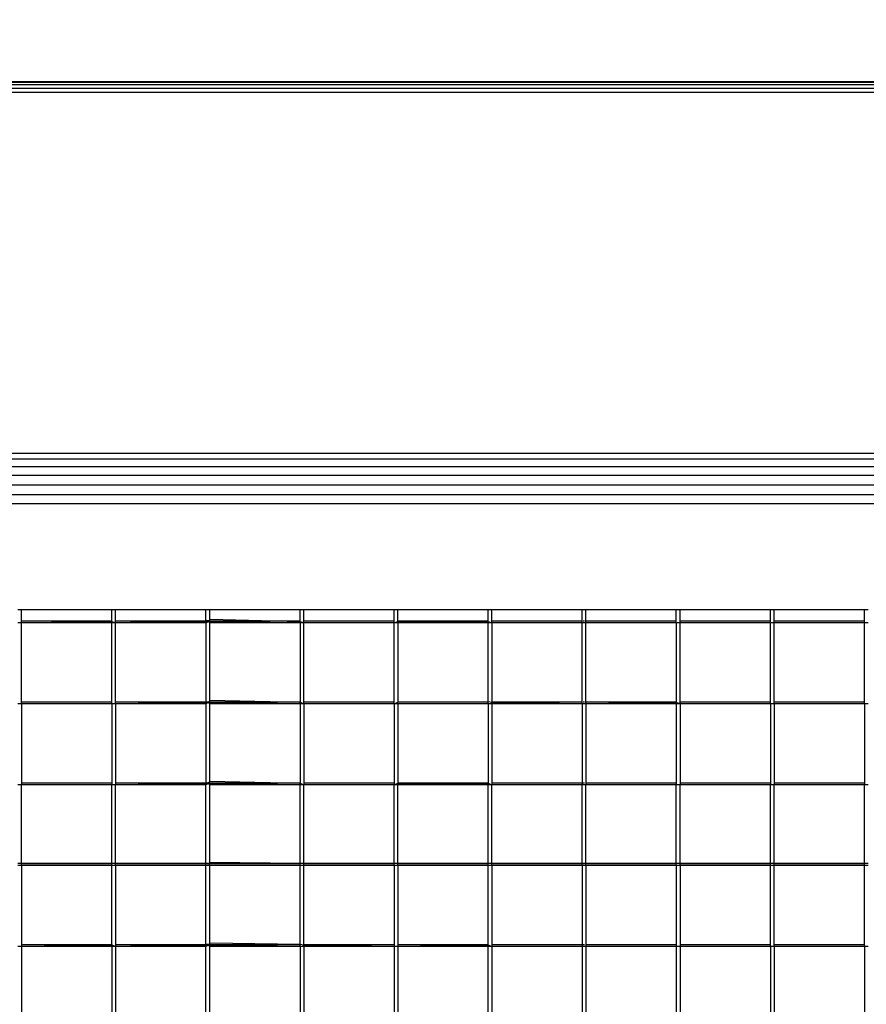
# Model space of a CAD drawing. Units: inches. Extents: x 13.7 to 50.6, y 4.3 to 61.9.
# Drawn here: x 20.8 to 21.9, y 55.8 to 57.1 of the extents above; entities that cross this region are included whole.
import ezdxf

# ---------------------------------------------------------------- set-up
doc = ezdxf.new("R2010")
doc.units = ezdxf.units.IN
doc.header["$MEASUREMENT"] = 0
doc.styles.get("Standard").update_dxf_attribs({"font": 'Arial.ttf'})
doc.dimstyles.new('Fractional', dxfattribs={"dimtxt": 0.18, "dimasz": 0.18, "dimexe": 0.18, "dimexo": 0.0625, "dimgap": 0.09, "dimtad": 0, "dimtih": 1, "dimtoh": 1, "dimdec": 4, "dimzin": 0, "dimdsep": 46, "dimlunit": 5, "dimtxsty": 'Standard', "dimcen": 0.09, "dimadec": 0, "dimazin": 0, "dimtfac": 1, "dimtdec": 4, "dimtofl": 0, "dimtmove": 0, "dimatfit": 3, "dimfxl": 1, "dimtolj": 1, "dimtzin": 0, "dimarcsym": 0})

# ---------------------------------------------------------------- blocks, each defined once
blk = doc.blocks.new('*D11')
at = {"color": 0, "lineweight": -2, "transparency": 16777216}
for p, q in [((40.8758, 57.0466), (40.8736, 60.2834)), ((18.8758, 57.0314), (18.8736, 60.2682)), ((19.0537, 60.0883), (29.6542, 60.0957)), ((40.6937, 60.1033), (30.0933, 60.096))]:
    blk.add_line(p, q, dxfattribs=at)
at = {"color": 0, "transparency": 16777216}
for points in [[(40.6937, 60.1333), (40.6937, 60.0733), (40.8737, 60.1034)], [(19.0537, 60.1183), (19.0537, 60.0583), (18.8737, 60.0882)]]:
    blk.add_solid(points, dxfattribs=at)
at = {"layer": 'Defpoints', "color": 0, "transparency": 16777216}
for p in [(40.8737, 60.1034), (40.8759, 56.9841), (18.8759, 56.9689)]:
    blk.add_point(p, dxfattribs=at)
at = {"color": 0, "transparency": 16777216, "insert": (29.8737, 60.0958), "char_height": 0.18, "attachment_point": 5}
blk.add_mtext('\\A1;22', dxfattribs=at)

msp = doc.modelspace()

# ---------------------------------------------------------------- linework, layer by layer
for p, q in [((18.87587, 56.98405), (24.52895, 56.98241)), ((18.87587, 56.98241), (24.52895, 56.98241)), ((18.87587, 56.97917), (40.87587, 56.97917)), ((18.87587, 56.97455), (40.87587, 56.97455)), ((40.87587, 56.96887), (18.87587, 56.96887)), ((40.87587, 56.49962), (18.87587, 56.49962)), ((18.87797, 56.49229), (40.87385, 56.49236)), ((18.88397, 56.48267), (40.86794, 56.48267)), ((18.89357, 56.4712), (40.85852, 56.4712)), ((18.90609, 56.45876), (40.84626, 56.45876)), ((18.92066, 56.44617), (40.83197, 56.44617)), ((18.9363, 56.4343), (40.81664, 56.4343)), ((20.81533, 56.2961), (20.81044, 56.2961)), ((20.93267, 56.2961), (20.81533, 56.2961)), ((20.81533, 56.27923), (20.81533, 56.2961)), ((20.93755, 56.2961), (20.93267, 56.2961)), ((20.93267, 56.28078), (20.93267, 56.2961)), ((21.05489, 56.2961), (20.93755, 56.2961)), ((20.93755, 56.27923), (20.93755, 56.2961)), ((21.05978, 56.2961), (21.05489, 56.2961)), ((21.05489, 56.28187), (21.05489, 56.2961)), ((21.17712, 56.2961), (21.05978, 56.2961)), ((21.05978, 56.28343), (21.05978, 56.2961)), ((21.18201, 56.2961), (21.17712, 56.2961)), ((21.17712, 56.28078), (21.17712, 56.2961)), ((21.29934, 56.2961), (21.18201, 56.2961)), ((21.18201, 56.27923), (21.18201, 56.2961)), ((21.30423, 56.2961), (21.29934, 56.2961)), ((21.29934, 56.27923), (21.29934, 56.2961)), ((21.42157, 56.2961), (21.30423, 56.2961)), ((21.30423, 56.28078), (21.30423, 56.2961)), ((21.42646, 56.2961), (21.42157, 56.2961)), ((21.42157, 56.28078), (21.42157, 56.2961)), ((21.5438, 56.2961), (21.42646, 56.2961)), ((21.42646, 56.27923), (21.42646, 56.2961)), ((21.54869, 56.2961), (21.5438, 56.2961)), ((21.5438, 56.27923), (21.5438, 56.2961)), ((21.66602, 56.2961), (21.54869, 56.2961)), ((21.54869, 56.27923), (21.54869, 56.2961)), ((21.67091, 56.2961), (21.66602, 56.2961)), ((21.66602, 56.27923), (21.66602, 56.2961)), ((21.78825, 56.2961), (21.67091, 56.2961)), ((21.67091, 56.27923), (21.67091, 56.2961)), ((21.79314, 56.2961), (21.78825, 56.2961)), ((21.78825, 56.27923), (21.78825, 56.2961)), ((21.91048, 56.2961), (21.79314, 56.2961)), ((21.79314, 56.27923), (21.79314, 56.2961)), ((21.91537, 56.2961), (21.91048, 56.2961)), ((21.91048, 56.27923), (21.91048, 56.2961)), ((20.87074, 56.28133), (20.815, 56.28133)), ((20.93267, 56.28078), (20.81533, 56.27923)), ((20.87705, 56.28133), (20.87074, 56.28133)), ((20.93299, 56.28133), (20.87705, 56.28133)), ((20.93755, 56.27923), (20.93267, 56.28078)), ((20.93267, 56.27923), (20.93267, 56.28078)), ((20.96186, 56.28133), (20.93723, 56.28133)), ((21.05489, 56.28187), (20.93755, 56.27923)), ((21.05489, 56.28078), (20.93755, 56.27923)), ((20.96817, 56.28133), (20.96186, 56.28133)), ((21.05298, 56.28133), (20.96817, 56.28133)), ((21.05522, 56.28133), (21.05298, 56.28133)), ((21.05856, 56.28187), (21.05489, 56.28078)), ((21.05856, 56.28187), (21.05489, 56.28187)), ((21.05489, 56.28078), (21.05489, 56.28187)), ((21.05856, 56.28078), (21.05489, 56.27923)), ((21.05489, 56.27923), (21.05489, 56.28078)), ((21.05797, 56.28133), (21.05522, 56.28133)), ((21.05978, 56.28343), (21.05856, 56.28187)), ((21.05978, 56.28078), (21.05856, 56.28187)), ((21.05856, 56.28078), (21.05856, 56.28187)), ((21.05978, 56.28078), (21.05856, 56.28078)), ((21.05978, 56.27923), (21.05856, 56.28078)), ((21.06587, 56.28133), (21.05955, 56.28133)), ((21.17712, 56.28078), (21.05978, 56.28343)), ((21.17712, 56.27923), (21.05978, 56.28078)), ((21.15067, 56.28133), (21.06587, 56.28133)), ((21.15699, 56.28133), (21.15067, 56.28133)), ((21.17745, 56.28133), (21.15699, 56.28133)), ((21.18201, 56.27923), (21.17712, 56.28078)), ((21.17712, 56.27923), (21.17712, 56.28078)), ((21.2418, 56.28133), (21.18168, 56.28133)), ((21.24811, 56.28133), (21.2418, 56.28133)), ((21.29967, 56.28133), (21.24811, 56.28133)), ((21.30423, 56.28078), (21.29934, 56.27923)), ((21.33292, 56.28133), (21.30391, 56.28133)), ((21.42157, 56.28078), (21.30423, 56.28078)), ((21.30423, 56.27923), (21.30423, 56.28078)), ((21.33923, 56.28133), (21.33292, 56.28133)), ((21.4219, 56.28133), (21.33923, 56.28133)), ((21.42646, 56.27923), (21.42157, 56.28078)), ((21.42157, 56.27923), (21.42157, 56.28078)), ((21.43035, 56.28133), (21.42613, 56.28133)), ((21.51516, 56.28133), (21.43035, 56.28133)), ((21.52148, 56.28133), (21.51516, 56.28133)), ((21.54412, 56.28133), (21.52148, 56.28133)), ((21.54687, 56.28133), (21.54502, 56.28133)), ((21.60629, 56.28133), (21.54836, 56.28133)), ((21.6126, 56.28133), (21.60629, 56.28133)), ((21.66635, 56.28133), (21.6126, 56.28133)), ((21.69741, 56.28133), (21.67059, 56.28133)), ((21.70372, 56.28133), (21.69741, 56.28133)), ((21.78853, 56.28133), (21.70372, 56.28133)), ((21.79484, 56.28133), (21.79281, 56.28133)), ((21.87965, 56.28133), (21.79484, 56.28133)), ((21.88596, 56.28133), (21.87965, 56.28133)), ((21.9108, 56.28133), (21.88596, 56.28133)), ((20.81533, 56.27923), (20.81044, 56.27923)), ((20.93267, 56.27923), (20.81533, 56.27923)), ((20.81533, 56.17401), (20.81533, 56.27923)), ((20.93755, 56.27923), (20.93267, 56.27923)), ((20.93267, 56.17401), (20.93267, 56.27923)), ((21.05489, 56.27923), (20.93755, 56.27923)), ((20.93755, 56.17401), (20.93755, 56.27923)), ((21.05489, 56.27923), (21.05489, 56.17557)), ((21.17712, 56.27923), (21.05978, 56.27923)), ((21.05978, 56.17822), (21.05978, 56.27923)), ((21.18201, 56.27923), (21.17712, 56.27923)), ((21.17712, 56.27923), (21.17712, 56.17557)), ((21.29934, 56.27923), (21.18201, 56.27923)), ((21.18201, 56.17401), (21.18201, 56.27923)), ((21.30423, 56.27923), (21.29934, 56.27923)), ((21.29934, 56.17401), (21.29934, 56.27923)), ((21.42157, 56.27923), (21.30423, 56.27923)), ((21.30423, 56.27923), (21.30423, 56.17557)), ((21.42646, 56.27923), (21.42157, 56.27923)), ((21.42157, 56.17666), (21.42157, 56.27923)), ((21.5438, 56.27923), (21.42646, 56.27923)), ((21.42646, 56.27923), (21.42646, 56.17557)), ((21.54869, 56.27923), (21.5438, 56.27923)), ((21.5438, 56.17401), (21.5438, 56.27923)), ((21.66602, 56.27923), (21.54869, 56.27923)), ((21.54869, 56.17401), (21.54869, 56.27923)), ((21.67091, 56.27923), (21.66602, 56.27923)), ((21.66602, 56.27923), (21.66602, 56.17557)), ((21.78825, 56.27923), (21.67091, 56.27923)), ((21.67091, 56.17401), (21.67091, 56.27923)), ((21.79314, 56.27923), (21.78825, 56.27923)), ((21.78825, 56.17401), (21.78825, 56.27923)), ((21.91048, 56.27923), (21.79314, 56.27923)), ((21.79314, 56.17401), (21.79314, 56.27923)), ((21.91537, 56.27923), (21.91048, 56.27923)), ((21.91048, 56.17401), (21.91048, 56.27923)), ((21.05978, 56.17822), (21.05856, 56.17666)), ((21.17712, 56.17557), (21.05978, 56.17822)), ((20.81533, 56.17401), (20.81044, 56.17401)), ((20.87074, 56.17612), (20.815, 56.17612)), ((20.93267, 56.17401), (20.81533, 56.17401)), ((20.81533, 56.17401), (20.81533, 56.0688)), ((20.87705, 56.17612), (20.87074, 56.17612)), ((20.93299, 56.17612), (20.87705, 56.17612)), ((20.93755, 56.17401), (20.93267, 56.17401)), ((20.93267, 56.17401), (20.93267, 56.0688)), ((20.96186, 56.17612), (20.93723, 56.17612)), ((21.05489, 56.17557), (20.93755, 56.17401)), ((21.05489, 56.17401), (20.93755, 56.17401)), ((20.93755, 56.17401), (20.93755, 56.0688)), ((20.96817, 56.17612), (20.96186, 56.17612)), ((21.05298, 56.17612), (20.96817, 56.17612)), ((21.05522, 56.17612), (21.05298, 56.17612)), ((21.05856, 56.17666), (21.05489, 56.17557)), ((21.05856, 56.17557), (21.05489, 56.17401)), ((21.05489, 56.17401), (21.05489, 56.17557)), ((21.05489, 56.17401), (21.05489, 56.07036)), ((21.05797, 56.17612), (21.05522, 56.17612)), ((21.05978, 56.17557), (21.05856, 56.17666)), ((21.05856, 56.17557), (21.05856, 56.17666)), ((21.05978, 56.17401), (21.05856, 56.17557)), ((21.06587, 56.17612), (21.05955, 56.17612)), ((21.17712, 56.17401), (21.05978, 56.17557)), ((21.17712, 56.17401), (21.05978, 56.17401)), ((21.05978, 56.07301), (21.05978, 56.17401)), ((21.15067, 56.17612), (21.06587, 56.17612)), ((21.15699, 56.17612), (21.15067, 56.17612)), ((21.17745, 56.17612), (21.15699, 56.17612)), ((21.18201, 56.17401), (21.17712, 56.17557)), ((21.17712, 56.17401), (21.17712, 56.17557)), ((21.18201, 56.17401), (21.17712, 56.17401)), ((21.17712, 56.17401), (21.17712, 56.07036)), ((21.2418, 56.17612), (21.18168, 56.17612)), ((21.29934, 56.17401), (21.18201, 56.17401)), ((21.18201, 56.17401), (21.18201, 56.0688)), ((21.24811, 56.17612), (21.2418, 56.17612)), ((21.29967, 56.17612), (21.24811, 56.17612)), ((21.30423, 56.17557), (21.29934, 56.17401)), ((21.30423, 56.17401), (21.29934, 56.17401)), ((21.29934, 56.17401), (21.29934, 56.0688)), ((21.33292, 56.17612), (21.30391, 56.17612)), ((21.42157, 56.17666), (21.30423, 56.17557)), ((21.30423, 56.17401), (21.30423, 56.17557)), ((21.42157, 56.17401), (21.30423, 56.17401)), ((21.30423, 56.17401), (21.30423, 56.07036)), ((21.33923, 56.17612), (21.33292, 56.17612)), ((21.4219, 56.17612), (21.33923, 56.17612)), ((21.42646, 56.17557), (21.42157, 56.17666)), ((21.42157, 56.17401), (21.42157, 56.17666)), ((21.42646, 56.17401), (21.42157, 56.17401)), ((21.42157, 56.17401), (21.42157, 56.07036)), ((21.43035, 56.17612), (21.42613, 56.17612)), ((21.5438, 56.17401), (21.42646, 56.17557)), ((21.42646, 56.17401), (21.42646, 56.17557)), ((21.5438, 56.17401), (21.42646, 56.17401)), ((21.42646, 56.17401), (21.42646, 56.0688)), ((21.51516, 56.17612), (21.43035, 56.17612)), ((21.52148, 56.17612), (21.51516, 56.17612)), ((21.54412, 56.17612), (21.52148, 56.17612)), ((21.54869, 56.17401), (21.5438, 56.17401)), ((21.5438, 56.17401), (21.5438, 56.0688)), ((21.54687, 56.17612), (21.54502, 56.17612)), ((21.60629, 56.17612), (21.54836, 56.17612)), ((21.66602, 56.17557), (21.54869, 56.17401)), ((21.66602, 56.17401), (21.54869, 56.17401)), ((21.54869, 56.17401), (21.54869, 56.0688)), ((21.6126, 56.17612), (21.60629, 56.17612)), ((21.66635, 56.17612), (21.6126, 56.17612)), ((21.67091, 56.17401), (21.66602, 56.17557)), ((21.66602, 56.17401), (21.66602, 56.17557)), ((21.67091, 56.17401), (21.66602, 56.17401)), ((21.66602, 56.17401), (21.66602, 56.0688)), ((21.69741, 56.17612), (21.67059, 56.17612)), ((21.78825, 56.17401), (21.67091, 56.17401)), ((21.67091, 56.17401), (21.67091, 56.0688)), ((21.70372, 56.17612), (21.69741, 56.17612)), ((21.78853, 56.17612), (21.70372, 56.17612)), ((21.79314, 56.17401), (21.78825, 56.17401)), ((21.78825, 56.17401), (21.78825, 56.0688)), ((21.79484, 56.17612), (21.79281, 56.17612)), ((21.91048, 56.17401), (21.79314, 56.17401)), ((21.79314, 56.17401), (21.79314, 56.0688)), ((21.87965, 56.17612), (21.79484, 56.17612)), ((21.88596, 56.17612), (21.87965, 56.17612)), ((21.9108, 56.17612), (21.88596, 56.17612)), ((21.91537, 56.17401), (21.91048, 56.17401)), ((21.91048, 56.17401), (21.91048, 56.0688)), ((20.81533, 56.0688), (20.81044, 56.0688)), ((20.87074, 56.07091), (20.815, 56.07091)), ((20.93267, 56.0688), (20.81533, 56.0688)), ((20.81533, 55.96624), (20.81533, 56.0688)), ((20.87705, 56.07091), (20.87074, 56.07091)), ((20.93299, 56.07091), (20.87705, 56.07091)), ((20.93755, 56.0688), (20.93267, 56.0688)), ((20.93267, 55.96624), (20.93267, 56.0688)), ((20.96186, 56.07091), (20.93723, 56.07091)), ((21.05489, 56.07036), (20.93755, 56.0688)), ((21.05489, 56.0688), (20.93755, 56.0688)), ((20.93755, 55.96624), (20.93755, 56.0688)), ((20.96817, 56.07091), (20.96186, 56.07091)), ((21.05298, 56.07091), (20.96817, 56.07091)), ((21.05522, 56.07091), (21.05298, 56.07091)), ((21.05856, 56.07145), (21.05489, 56.07036)), ((21.05856, 56.07036), (21.05489, 56.0688)), ((21.05489, 56.0688), (21.05489, 56.07036)), ((21.05489, 55.96624), (21.05489, 56.0688)), ((21.05797, 56.07091), (21.05522, 56.07091)), ((21.05978, 56.07301), (21.05856, 56.07145)), ((21.05978, 56.07036), (21.05856, 56.07145)), ((21.05978, 56.0688), (21.05856, 56.07145)), ((21.05978, 56.0688), (21.05856, 56.07036)), ((21.06587, 56.07091), (21.05955, 56.07091)), ((21.17712, 56.07036), (21.05978, 56.07301)), ((21.17712, 56.0688), (21.05978, 56.07036)), ((21.17712, 56.0688), (21.05978, 56.0688)), ((21.05978, 55.9678), (21.05978, 56.0688)), ((21.15067, 56.07091), (21.06587, 56.07091)), ((21.15699, 56.07091), (21.15067, 56.07091)), ((21.17745, 56.07091), (21.15699, 56.07091)), ((21.18201, 56.0688), (21.17712, 56.07036)), ((21.17712, 56.0688), (21.17712, 56.07036)), ((21.18201, 56.0688), (21.17712, 56.0688)), ((21.17712, 55.96624), (21.17712, 56.0688)), ((21.2418, 56.07091), (21.18168, 56.07091)), ((21.29934, 56.0688), (21.18201, 56.0688)), ((21.18201, 55.96624), (21.18201, 56.0688)), ((21.24811, 56.07091), (21.2418, 56.07091)), ((21.29967, 56.07091), (21.24811, 56.07091)), ((21.30423, 56.07036), (21.29934, 56.0688)), ((21.30423, 56.0688), (21.29934, 56.0688)), ((21.29934, 55.96624), (21.29934, 56.0688)), ((21.33292, 56.07091), (21.30391, 56.07091)), ((21.42157, 56.07036), (21.30423, 56.07036)), ((21.30423, 56.0688), (21.30423, 56.07036)), ((21.42157, 56.0688), (21.30423, 56.0688)), ((21.30423, 55.96624), (21.30423, 56.0688)), ((21.33923, 56.07091), (21.33292, 56.07091)), ((21.4219, 56.07091), (21.33923, 56.07091)), ((21.42646, 56.0688), (21.42157, 56.07036)), ((21.42157, 56.0688), (21.42157, 56.07036)), ((21.42646, 56.0688), (21.42157, 56.0688)), ((21.42157, 55.96624), (21.42157, 56.0688)), ((21.43035, 56.07091), (21.42613, 56.07091)), ((21.5438, 56.0688), (21.42646, 56.0688)), ((21.42646, 55.96624), (21.42646, 56.0688)), ((21.51516, 56.07091), (21.43035, 56.07091)), ((21.52148, 56.07091), (21.51516, 56.07091)), ((21.54412, 56.07091), (21.52148, 56.07091)), ((21.54869, 56.0688), (21.5438, 56.0688)), ((21.5438, 55.96624), (21.5438, 56.0688)), ((21.54687, 56.07091), (21.54502, 56.07091)), ((21.60629, 56.07091), (21.54836, 56.07091)), ((21.66602, 56.0688), (21.54869, 56.0688)), ((21.54869, 55.96624), (21.54869, 56.0688)), ((21.6126, 56.07091), (21.60629, 56.07091)), ((21.66635, 56.07091), (21.6126, 56.07091)), ((21.67091, 56.0688), (21.66602, 56.0688)), ((21.66602, 55.96624), (21.66602, 56.0688)), ((21.69741, 56.07091), (21.67059, 56.07091)), ((21.78825, 56.0688), (21.67091, 56.0688)), ((21.67091, 55.96624), (21.67091, 56.0688)), ((21.70372, 56.07091), (21.69741, 56.07091)), ((21.78853, 56.07091), (21.70372, 56.07091)), ((21.79314, 56.0688), (21.78825, 56.0688)), ((21.78825, 55.96624), (21.78825, 56.0688)), ((21.79484, 56.07091), (21.79281, 56.07091)), ((21.91048, 56.0688), (21.79314, 56.0688)), ((21.79314, 55.96624), (21.79314, 56.0688)), ((21.87965, 56.07091), (21.79484, 56.07091)), ((21.88596, 56.07091), (21.87965, 56.07091)), ((21.9108, 56.07091), (21.88596, 56.07091)), ((21.91537, 56.0688), (21.91048, 56.0688)), ((21.91048, 55.96624), (21.91048, 56.0688)), ((20.81533, 55.96624), (20.81044, 55.96624)), ((20.81533, 55.96359), (20.81044, 55.96359)), ((20.87074, 55.9657), (20.815, 55.9657)), ((20.93267, 55.96624), (20.81533, 55.96624)), ((20.81533, 55.96359), (20.81533, 55.96624)), ((20.93267, 55.96359), (20.81533, 55.96359)), ((20.81533, 55.96359), (20.81533, 55.85838)), ((20.87705, 55.9657), (20.87074, 55.9657)), ((20.93299, 55.9657), (20.87705, 55.9657)), ((20.93755, 55.96624), (20.93267, 55.96624)), ((20.93267, 55.96359), (20.93267, 55.96624)), ((20.93755, 55.96359), (20.93267, 55.96359)), ((20.93267, 55.85994), (20.93267, 55.96359)), ((20.96186, 55.9657), (20.93723, 55.9657)), ((21.05489, 55.96624), (20.93755, 55.96624)), ((20.93755, 55.96359), (20.93755, 55.96624)), ((21.05489, 55.96359), (20.93755, 55.96359)), ((20.93755, 55.96359), (20.93755, 55.85838)), ((20.96817, 55.9657), (20.96186, 55.9657)), ((21.05298, 55.9657), (20.96817, 55.9657)), ((21.05522, 55.9657), (21.05298, 55.9657)), ((21.05856, 55.96624), (21.05489, 55.96624)), ((21.05489, 55.96359), (21.05489, 55.96624)), ((21.05978, 55.96359), (21.05489, 55.96359)), ((21.05489, 55.86103), (21.05489, 55.96359)), ((21.05797, 55.9657), (21.05522, 55.9657)), ((21.05978, 55.9678), (21.05856, 55.96624)), ((21.05978, 55.96359), (21.05856, 55.96624)), ((21.06587, 55.9657), (21.05955, 55.9657)), ((21.17712, 55.96624), (21.05978, 55.9678)), ((21.17712, 55.96359), (21.05978, 55.96359)), ((21.05978, 55.86259), (21.05978, 55.96359)), ((21.15067, 55.9657), (21.06587, 55.9657)), ((21.15699, 55.9657), (21.15067, 55.9657)), ((21.17745, 55.9657), (21.15699, 55.9657)), ((21.18201, 55.96624), (21.17712, 55.96624)), ((21.17712, 55.96359), (21.17712, 55.96624)), ((21.18201, 55.96359), (21.17712, 55.96359)), ((21.17712, 55.86103), (21.17712, 55.96359)), ((21.2418, 55.9657), (21.18168, 55.9657)), ((21.29934, 55.96624), (21.18201, 55.96624)), ((21.18201, 55.96359), (21.18201, 55.96624)), ((21.29934, 55.96359), (21.18201, 55.96359)), ((21.18201, 55.85994), (21.18201, 55.96359)), ((21.24811, 55.9657), (21.2418, 55.9657)), ((21.29967, 55.9657), (21.24811, 55.9657)), ((21.30423, 55.96624), (21.29934, 55.96624)), ((21.29934, 55.96359), (21.29934, 55.96624)), ((21.30423, 55.96359), (21.29934, 55.96359)), ((21.29934, 55.96359), (21.29934, 55.85838)), ((21.33292, 55.9657), (21.30391, 55.9657)), ((21.42157, 55.96624), (21.30423, 55.96624)), ((21.30423, 55.96359), (21.30423, 55.96624)), ((21.42157, 55.96359), (21.30423, 55.96359)), ((21.30423, 55.96359), (21.30423, 55.85838)), ((21.33923, 55.9657), (21.33292, 55.9657)), ((21.4219, 55.9657), (21.33923, 55.9657)), ((21.42646, 55.96624), (21.42157, 55.96624)), ((21.42157, 55.96359), (21.42157, 55.96624)), ((21.42646, 55.96359), (21.42157, 55.96359)), ((21.42157, 55.85994), (21.42157, 55.96359)), ((21.43035, 55.9657), (21.42613, 55.9657)), ((21.5438, 55.96624), (21.42646, 55.96624)), ((21.42646, 55.96359), (21.42646, 55.96624)), ((21.5438, 55.96359), (21.42646, 55.96359)), ((21.42646, 55.96359), (21.42646, 55.85838)), ((21.51516, 55.9657), (21.43035, 55.9657)), ((21.52148, 55.9657), (21.51516, 55.9657)), ((21.54412, 55.9657), (21.52148, 55.9657)), ((21.54869, 55.96624), (21.5438, 55.96624)), ((21.5438, 55.96359), (21.5438, 55.96624)), ((21.54869, 55.96359), (21.5438, 55.96359)), ((21.5438, 55.96359), (21.5438, 55.85838)), ((21.54687, 55.9657), (21.54502, 55.9657)), ((21.60629, 55.9657), (21.54836, 55.9657)), ((21.66602, 55.96624), (21.54869, 55.96624)), ((21.54869, 55.96359), (21.54869, 55.96624)), ((21.66602, 55.96359), (21.54869, 55.96359)), ((21.54869, 55.96359), (21.54869, 55.85838)), ((21.6126, 55.9657), (21.60629, 55.9657)), ((21.66635, 55.9657), (21.6126, 55.9657)), ((21.67091, 55.96624), (21.66602, 55.96624)), ((21.66602, 55.96359), (21.66602, 55.96624)), ((21.67091, 55.96359), (21.66602, 55.96359)), ((21.66602, 55.96359), (21.66602, 55.85838)), ((21.69741, 55.9657), (21.67059, 55.9657)), ((21.78825, 55.96624), (21.67091, 55.96624)), ((21.67091, 55.96359), (21.67091, 55.96624)), ((21.78825, 55.96359), (21.67091, 55.96359)), ((21.67091, 55.96359), (21.67091, 55.85838)), ((21.70372, 55.9657), (21.69741, 55.9657)), ((21.78853, 55.9657), (21.70372, 55.9657)), ((21.79314, 55.96624), (21.78825, 55.96624)), ((21.78825, 55.96359), (21.78825, 55.96624)), ((21.79314, 55.96359), (21.78825, 55.96359)), ((21.78825, 55.85838), (21.78825, 55.96359)), ((21.79484, 55.9657), (21.79281, 55.9657)), ((21.91048, 55.96624), (21.79314, 55.96624)), ((21.79314, 55.96359), (21.79314, 55.96624)), ((21.91048, 55.96359), (21.79314, 55.96359)), ((21.79314, 55.85838), (21.79314, 55.96359)), ((21.87965, 55.9657), (21.79484, 55.9657)), ((21.88596, 55.9657), (21.87965, 55.9657)), ((21.9108, 55.9657), (21.88596, 55.9657)), ((21.91537, 55.96624), (21.91048, 55.96624)), ((21.91048, 55.96359), (21.91048, 55.96624)), ((21.91537, 55.96359), (21.91048, 55.96359)), ((21.91048, 55.85838), (21.91048, 55.96359)), ((20.81533, 55.85838), (20.81044, 55.85838)), ((20.87074, 55.86049), (20.815, 55.86049)), ((20.93267, 55.85994), (20.81533, 55.85838)), ((20.93267, 55.85838), (20.81533, 55.85838)), ((20.81533, 55.85838), (20.81533, 55.75317)), ((20.87705, 55.86049), (20.87074, 55.86049)), ((20.93299, 55.86049), (20.87705, 55.86049)), ((20.93755, 55.85838), (20.93267, 55.85994)), ((20.93267, 55.85838), (20.93267, 55.85994)), ((20.93755, 55.85838), (20.93267, 55.85838)), ((20.93267, 55.85838), (20.93267, 55.75473)), ((20.96186, 55.86049), (20.93723, 55.86049)), ((21.05489, 55.86103), (20.93755, 55.85838)), ((21.05489, 55.85994), (20.93755, 55.85838)), ((21.05489, 55.85838), (20.93755, 55.85838)), ((20.93755, 55.85838), (20.93755, 55.75317)), ((20.96817, 55.86049), (20.96186, 55.86049)), ((21.05298, 55.86049), (20.96817, 55.86049)), ((21.05522, 55.86049), (21.05298, 55.86049)), ((21.05856, 55.86103), (21.05489, 55.85994)), ((21.05856, 55.86103), (21.05489, 55.86103)), ((21.05489, 55.85994), (21.05489, 55.86103)), ((21.05856, 55.85994), (21.05489, 55.85838)), ((21.05489, 55.85838), (21.05489, 55.85994)), ((21.05489, 55.75582), (21.05489, 55.85838)), ((21.05797, 55.86049), (21.05522, 55.86049)), ((21.05978, 55.86259), (21.05856, 55.86103)), ((21.05978, 55.85994), (21.05856, 55.86103)), ((21.05856, 55.85994), (21.05856, 55.86103)), ((21.05978, 55.85994), (21.05856, 55.85994)), ((21.05978, 55.85838), (21.05856, 55.85994)), ((21.06587, 55.86049), (21.05955, 55.86049)), ((21.17712, 55.86103), (21.05978, 55.86259)), ((21.17712, 55.85838), (21.05978, 55.85994)), ((21.17712, 55.85838), (21.05978, 55.85838)), ((21.05978, 55.75738), (21.05978, 55.85838)), ((21.15067, 55.86049), (21.06587, 55.86049)), ((21.15699, 55.86049), (21.15067, 55.86049)), ((21.17745, 55.86049), (21.15699, 55.86049)), ((21.18201, 55.85994), (21.17712, 55.86103)), ((21.17712, 55.85838), (21.17712, 55.86103)), ((21.18201, 55.85838), (21.17712, 55.85838)), ((21.17712, 55.85838), (21.17712, 55.75473)), ((21.2418, 55.86049), (21.18168, 55.86049)), ((21.29934, 55.85838), (21.18201, 55.85994)), ((21.18201, 55.85838), (21.18201, 55.85994)), ((21.29934, 55.85838), (21.18201, 55.85838)), ((21.18201, 55.85838), (21.18201, 55.75317)), ((21.24811, 55.86049), (21.2418, 55.86049)), ((21.29967, 55.86049), (21.24811, 55.86049)), ((21.30423, 55.85838), (21.29934, 55.85838)), ((21.29934, 55.85838), (21.29934, 55.75317)), ((21.33292, 55.86049), (21.30391, 55.86049)), ((21.42157, 55.85994), (21.30423, 55.85838)), ((21.42157, 55.85838), (21.30423, 55.85838)), ((21.30423, 55.85838), (21.30423, 55.75473)), ((21.33923, 55.86049), (21.33292, 55.86049)), ((21.4219, 55.86049), (21.33923, 55.86049)), ((21.42646, 55.85838), (21.42157, 55.85994)), ((21.42157, 55.85838), (21.42157, 55.85994)), ((21.42646, 55.85838), (21.42157, 55.85838)), ((21.42157, 55.75582), (21.42157, 55.85838)), ((21.43035, 55.86049), (21.42613, 55.86049)), ((21.5438, 55.85838), (21.42646, 55.85838)), ((21.42646, 55.85838), (21.42646, 55.75473)), ((21.51516, 55.86049), (21.43035, 55.86049)), ((21.52148, 55.86049), (21.51516, 55.86049)), ((21.54412, 55.86049), (21.52148, 55.86049)), ((21.54869, 55.85838), (21.5438, 55.85838)), ((21.5438, 55.85838), (21.5438, 55.75317)), ((21.54687, 55.86049), (21.54502, 55.86049)), ((21.60629, 55.86049), (21.54836, 55.86049)), ((21.66602, 55.85838), (21.54869, 55.85838)), ((21.54869, 55.85838), (21.54869, 55.75317)), ((21.6126, 55.86049), (21.60629, 55.86049)), ((21.66635, 55.86049), (21.6126, 55.86049)), ((21.67091, 55.85838), (21.66602, 55.85838)), ((21.66602, 55.85838), (21.66602, 55.75473)), ((21.69741, 55.86049), (21.67059, 55.86049)), ((21.78825, 55.85838), (21.67091, 55.85838)), ((21.67091, 55.85838), (21.67091, 55.75317)), ((21.70372, 55.86049), (21.69741, 55.86049)), ((21.78853, 55.86049), (21.70372, 55.86049)), ((21.79314, 55.85838), (21.78825, 55.85838)), ((21.78825, 55.85838), (21.78825, 55.75317)), ((21.79484, 55.86049), (21.79281, 55.86049)), ((21.91048, 55.85838), (21.79314, 55.85838)), ((21.79314, 55.85838), (21.79314, 55.75317)), ((21.87965, 55.86049), (21.79484, 55.86049)), ((21.88596, 55.86049), (21.87965, 55.86049)), ((21.9108, 55.86049), (21.88596, 55.86049)), ((21.91537, 55.85838), (21.91048, 55.85838)), ((21.91048, 55.85838), (21.91048, 55.75317))]:
    msp.add_line(p, q)

# ---------------------------------------------------------------- dimensions: what is measured, and where the dimension line sits
dim = msp.add_aligned_dim(p1=(18.87587, 56.96887), p2=(40.87587, 56.98405), distance=3.11935, dimstyle='Fractional')
dim.commit()
dim.dimension.update_dxf_attribs({"geometry": '*D11', "text_midpoint": (29.87372, 60.09581)})

doc.saveas('drawing.dxf')
